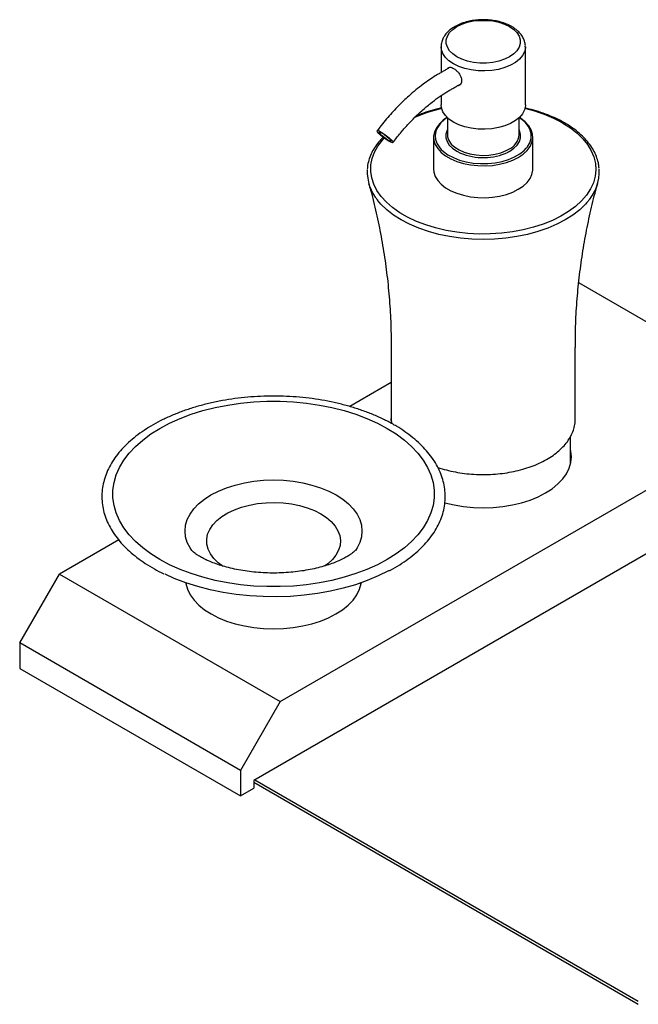
# Model space of a CAD drawing. Units: millimetres. Extents: x -844 to 210, y 0 to 1066.
# Drawn here: x -816 to -618, y 750 to 1066 of the extents above; entities that cross this region are included whole.
import ezdxf

# ---------------------------------------------------------------- set-up
doc = ezdxf.new("R2010")
doc.units = ezdxf.units.MM

msp = doc.modelspace()

# ---------------------------------------------------------------- linework, layer by layer
for p, q in [((-568.82, 941.86), (-637.23, 981.35)), ((-697.3, 949.34), (-710.57, 941.67)), ((-732.87, 847.16), (-568.82, 941.86)), ((-697.3, 937.76), (-697.3, 937.88)), ((-573.07, 919), (-741.36, 821.85)), ((-784.59, 898.94), (-803.58, 887.98)), ((-816.31, 865.93), (-803.58, 887.98)), ((-803.58, 887.98), (-732.87, 847.16)), ((-745.6, 825.11), (-816.31, 865.93)), ((-816.31, 865.93), (-816.31, 857.77)), ((-816.31, 857.77), (-745.6, 816.95)), ((-732.87, 847.16), (-745.6, 825.11)), ((-745.6, 825.11), (-745.6, 816.95)), ((-741.36, 821.85), (-741.36, 819.4)), ((-741.36, 821.27), (-618.15, 750.14)), ((-741.01, 822.05), (-618.15, 751.12)), ((-745.6, 816.95), (-741.36, 819.4))]:
    msp.add_line(p, q)
at = {"flags": 128}
for points in [[(-659.41, 1063.43), (-658.07, 1062.52), (-657.04, 1061.48), (-656.33, 1060.36), (-655.97, 1059.18), (-655.97, 1057.98), (-656.33, 1056.8), (-657.04, 1055.68), (-658.07, 1054.64), (-659.41, 1053.72), (-661, 1052.95), (-662.79, 1052.35), (-664.74, 1051.94), (-666.78, 1051.74), (-668.86, 1051.74), (-670.9, 1051.94), (-672.85, 1052.35), (-674.64, 1052.95), (-676.23, 1053.72), (-677.56, 1054.64), (-678.6, 1055.68), (-679.31, 1056.8), (-679.67, 1057.98), (-679.67, 1059.18), (-679.31, 1060.36), (-678.6, 1061.48), (-677.56, 1062.52), (-676.23, 1063.43), (-674.64, 1064.2), (-672.85, 1064.8), (-670.9, 1065.21), (-668.86, 1065.42), (-666.78, 1065.42), (-664.74, 1065.21), (-662.79, 1064.8), (-661, 1064.2), (-659.41, 1063.43)], [(-654.32, 1056.94), (-654.33, 1056.66), (-654.61, 1055.38), (-655.24, 1054.14), (-656.22, 1052.99), (-657.52, 1051.94), (-659.09, 1051.03), (-660.91, 1050.28), (-662.91, 1049.72), (-665.05, 1049.35), (-667.26, 1049.19), (-669.49, 1049.24), (-671.67, 1049.51), (-673.75, 1049.98), (-675.66, 1050.64), (-677.37, 1051.47), (-678.81, 1052.45), (-679.95, 1053.56), (-680.76, 1054.75), (-681.22, 1056.01), (-681.32, 1056.89)], [(-654.32, 1038.32), (-654.33, 1038), (-654.61, 1036.72), (-655.24, 1035.49), (-656.22, 1034.33), (-657.52, 1033.29), (-659.09, 1032.38), (-660.91, 1031.63), (-662.91, 1031.06), (-665.05, 1030.7), (-667.26, 1030.54), (-669.49, 1030.59), (-671.67, 1030.85), (-673.75, 1031.32), (-675.66, 1031.98), (-677.37, 1032.81), (-678.81, 1033.79), (-679.95, 1034.9), (-680.76, 1036.1), (-681.22, 1037.36), (-681.32, 1038.32)], [(-642.31, 1032.5), (-639.89, 1030.96), (-637.76, 1029.29), (-635.92, 1027.5), (-634.4, 1025.62), (-633.21, 1023.66), (-632.37, 1021.64), (-631.88, 1019.59), (-631.74, 1017.51), (-631.96, 1015.44), (-632.55, 1013.39), (-633.48, 1011.38), (-634.75, 1009.44), (-636.35, 1007.58), (-638.26, 1005.82), (-640.47, 1004.18), (-642.95, 1002.68), (-645.68, 1001.32), (-648.62, 1000.13), (-651.76, 999.12), (-655.06, 998.29), (-658.48, 997.65), (-662, 997.21), (-665.57, 996.98), (-669.17, 996.96), (-672.75, 997.14), (-676.29, 997.52), (-679.74, 998.11), (-683.07, 998.89), (-686.25, 999.86), (-689.25, 1001.01), (-692.03, 1002.33), (-694.57, 1003.79), (-696.85, 1005.4), (-698.84, 1007.13), (-700.52, 1008.97), (-701.88, 1010.89), (-702.89, 1012.88), (-703.56, 1014.92), (-703.88, 1016.99), (-703.83, 1019.07), (-703.43, 1021.13), (-702.67, 1023.16), (-701.57, 1025.14), (-700.13, 1027.04), (-699.55, 1027.69)], [(-679.56, 1034.17), (-680.61, 1033.43), (-681.88, 1032.27), (-682.83, 1031.01), (-683.44, 1029.68), (-683.71, 1028.32), (-683.62, 1026.95), (-683.18, 1025.6), (-682.39, 1024.31), (-681.28, 1023.09), (-679.87, 1021.99), (-678.19, 1021.02), (-676.28, 1020.21), (-674.18, 1019.56), (-671.94, 1019.11), (-669.6, 1018.86), (-667.23, 1018.8), (-664.86, 1018.96), (-662.57, 1019.31), (-660.39, 1019.86), (-658.38, 1020.59), (-656.58, 1021.49), (-655.03, 1022.53), (-653.76, 1023.69), (-652.81, 1024.95), (-652.2, 1026.27), (-651.93, 1027.63), (-652.02, 1029), (-652.46, 1030.35), (-653.25, 1031.65), (-654.36, 1032.86), (-655.77, 1033.96), (-656.22, 1034.26)], [(-679.32, 1034.3), (-680.24, 1033.64), (-681.49, 1032.48), (-682.41, 1031.23), (-682.99, 1029.91), (-683.22, 1028.56), (-683.08, 1027.2), (-682.59, 1025.87), (-681.75, 1024.59), (-681.28, 1024.06)], [(-654.04, 1024.42), (-653.65, 1024.9), (-652.89, 1026.19), (-652.49, 1027.54), (-652.45, 1028.9), (-652.76, 1030.24), (-653.43, 1031.55), (-654.43, 1032.78), (-655.75, 1033.91), (-656.32, 1034.3)], [(-700.49, 1029.62), (-699.65, 1029.09), (-698.77, 1028.45), (-697.95, 1027.78), (-697.29, 1027.15), (-696.87, 1026.64), (-696.74, 1026.32), (-696.92, 1026.22), (-697.38, 1026.35), (-698.06, 1026.7), (-698.9, 1027.23), (-699.78, 1027.87), (-700.6, 1028.54), (-701.26, 1029.17), (-701.68, 1029.68), (-701.81, 1030), (-701.64, 1030.1), (-701.18, 1029.97), (-700.49, 1029.62)], [(-700.18, 1029.25), (-699.48, 1028.8), (-698.74, 1028.25), (-698.09, 1027.69), (-697.61, 1027.2), (-697.4, 1026.86), (-697.46, 1026.71), (-697.81, 1026.79), (-698.37, 1027.07), (-699.08, 1027.52), (-699.81, 1028.07), (-700.47, 1028.63), (-700.94, 1029.12), (-701.16, 1029.46), (-701.09, 1029.61), (-700.75, 1029.53), (-700.18, 1029.25)], [(-679.32, 1030.36), (-679.41, 1030.18), (-679.77, 1028.99), (-679.77, 1027.78), (-679.41, 1026.59), (-678.7, 1025.46), (-677.65, 1024.41), (-676.31, 1023.49), (-675.12, 1022.89)], [(-679.32, 1028.79), (-679.25, 1028.05), (-678.83, 1026.88), (-678.07, 1025.78), (-676.97, 1024.77), (-675.58, 1023.89), (-673.94, 1023.17), (-672.1, 1022.63), (-670.13, 1022.29), (-668.08, 1022.16), (-666.02, 1022.24), (-664.02, 1022.53), (-662.14, 1023.02), (-660.45, 1023.7), (-659.67, 1024.11)], [(-659.89, 1023.19), (-659.33, 1023.49), (-657.99, 1024.41), (-656.94, 1025.46), (-656.23, 1026.59), (-655.87, 1027.78), (-655.87, 1028.99), (-656.23, 1030.18), (-656.32, 1030.36)], [(-681.28, 1024.06), (-680.58, 1023.41), (-679.12, 1022.34), (-677.39, 1021.42), (-675.43, 1020.66), (-673.3, 1020.08), (-671.04, 1019.69), (-668.7, 1019.51), (-666.35, 1019.54), (-664.02, 1019.77), (-661.79, 1020.2), (-659.7, 1020.83), (-657.8, 1021.64), (-656.13, 1022.6), (-654.74, 1023.7), (-654.04, 1024.42)], [(-683.72, 1017.77), (-683.62, 1016.74), (-683.18, 1015.39), (-682.39, 1014.1), (-681.28, 1012.89), (-679.87, 1011.78), (-678.19, 1010.81), (-676.28, 1010), (-674.18, 1009.36), (-671.94, 1008.9), (-669.6, 1008.65), (-667.23, 1008.6), (-664.86, 1008.75), (-662.57, 1009.11), (-660.39, 1009.66), (-658.38, 1010.38), (-656.58, 1011.28), (-655.03, 1012.32), (-653.76, 1013.48), (-652.81, 1014.74), (-652.2, 1016.06), (-651.93, 1017.43), (-651.92, 1017.77)], [(-634.6, 1007.02), (-635.04, 1006.54), (-636.91, 1004.73), (-639.09, 1003.04), (-641.54, 1001.48), (-644.24, 1000.07), (-647.17, 998.81), (-650.3, 997.73), (-653.59, 996.83), (-657.03, 996.12), (-660.57, 995.61), (-664.18, 995.3), (-667.82, 995.2), (-671.46, 995.3), (-675.07, 995.61), (-678.61, 996.12), (-682.04, 996.83), (-685.34, 997.73), (-688.47, 998.81), (-691.4, 1000.07), (-694.1, 1001.48), (-696.55, 1003.04), (-698.73, 1004.73), (-700.6, 1006.54), (-701.64, 1007.75)], [(-698.58, 934.69), (-695.7, 932.88), (-693.09, 930.94), (-690.76, 928.88), (-688.73, 926.72), (-687.02, 924.47), (-685.64, 922.15), (-684.6, 919.77), (-683.9, 917.34), (-683.54, 914.9), (-683.54, 912.44), (-683.9, 909.99), (-684.6, 907.57), (-685.64, 905.19), (-687.02, 902.86), (-688.73, 900.61), (-690.76, 898.45), (-693.09, 896.39), (-695.7, 894.45), (-698.58, 892.65), (-701.71, 890.98), (-705.07, 889.47), (-708.64, 888.13), (-712.38, 886.96), (-716.28, 885.97), (-720.3, 885.18), (-724.43, 884.57), (-728.63, 884.17), (-732.87, 883.97), (-737.12, 883.97), (-741.36, 884.17), (-745.56, 884.57), (-749.69, 885.18), (-753.71, 885.97), (-757.61, 886.96), (-761.35, 888.13), (-764.92, 889.47), (-768.28, 890.98), (-771.41, 892.65), (-774.29, 894.45), (-776.9, 896.39), (-779.23, 898.45), (-781.26, 900.61), (-782.97, 902.86), (-784.35, 905.19), (-785.39, 907.57), (-786.09, 909.99), (-786.45, 912.44), (-786.45, 914.9), (-786.09, 917.34), (-785.39, 919.77), (-784.35, 922.15), (-782.97, 924.47), (-781.26, 926.72), (-779.23, 928.88), (-776.9, 930.94), (-774.29, 932.88), (-771.41, 934.69), (-768.28, 936.35), (-764.92, 937.86), (-761.35, 939.21), (-757.61, 940.37), (-753.71, 941.36), (-749.69, 942.16), (-745.56, 942.76), (-741.36, 943.17), (-737.12, 943.37), (-732.87, 943.37), (-728.63, 943.17), (-724.43, 942.76), (-720.3, 942.16), (-716.28, 941.36), (-712.38, 940.37), (-708.64, 939.21), (-705.07, 937.86), (-701.71, 936.35), (-698.58, 934.69)], [(-697.16, 936.13), (-697.23, 936.59), (-697.3, 937.76)], [(-680.17, 910.86), (-680.08, 910.84), (-677.15, 910.14), (-674.11, 909.63), (-670.98, 909.33), (-667.82, 909.22), (-664.66, 909.33), (-661.53, 909.63), (-658.49, 910.14), (-655.56, 910.84), (-652.79, 911.72), (-650.21, 912.78), (-647.84, 914), (-645.73, 915.36), (-643.9, 916.86), (-642.37, 918.46), (-641.16, 920.15), (-640.28, 921.9), (-639.75, 923.71), (-639.57, 925.53), (-639.75, 927.36), (-639.82, 927.7)], [(-761.19, 895.55), (-761.74, 896.39), (-762.62, 898.15), (-763.15, 899.96), (-763.33, 901.79), (-763.15, 903.62), (-762.62, 905.43), (-761.74, 907.19), (-760.53, 908.89), (-758.99, 910.49), (-757.15, 911.99), (-755.03, 913.36), (-752.66, 914.58), (-750.07, 915.64), (-747.29, 916.53), (-744.35, 917.23), (-741.3, 917.74), (-738.17, 918.04), (-735, 918.15), (-731.82, 918.04), (-728.69, 917.74), (-725.64, 917.23), (-722.7, 916.53), (-719.92, 915.64), (-717.33, 914.58), (-714.96, 913.36)], [(-714.96, 913.36), (-712.84, 911.99), (-711, 910.49), (-709.46, 908.89), (-708.25, 907.19), (-707.37, 905.43), (-706.84, 903.62), (-706.66, 901.79), (-706.84, 899.96), (-707.37, 898.15), (-708.25, 896.39), (-708.79, 895.57)], [(-751.16, 890.43), (-752.77, 891.65), (-754.16, 893.01), (-755.23, 894.47), (-755.97, 896), (-756.36, 897.57), (-756.41, 899.16), (-756.1, 900.73), (-755.45, 902.27), (-754.46, 903.75), (-753.15, 905.15), (-751.54, 906.43), (-749.66, 907.59), (-747.54, 908.6), (-745.21, 909.44), (-742.72, 910.11), (-740.1, 910.58), (-737.4, 910.86), (-734.65, 910.94), (-731.91, 910.81), (-729.23, 910.48), (-726.63, 909.96), (-724.18, 909.25), (-721.9, 908.36), (-719.84, 907.31)], [(-719.84, 907.31), (-718.02, 906.12), (-716.49, 904.81), (-715.26, 903.39), (-714.35, 901.89), (-713.78, 900.34), (-713.56, 898.76), (-713.69, 897.18), (-714.18, 895.61), (-715, 894.1), (-716.15, 892.66), (-717.61, 891.32), (-718.7, 890.52)], [(-697.88, 889.15), (-698.12, 889.02), (-701.46, 887.38), (-705.01, 885.91), (-708.76, 884.6), (-712.68, 883.47), (-716.74, 882.52), (-720.92, 881.77), (-725.19, 881.22), (-729.53, 880.86), (-733.9, 880.71), (-738.28, 880.76), (-742.64, 881.01), (-746.94, 881.47), (-751.17, 882.12), (-755.3, 882.97), (-759.29, 884.01), (-763.13, 885.23), (-766.78, 886.62), (-769.75, 887.95)], [(-763.12, 885.23), (-763.07, 884.93), (-762.54, 883.12), (-761.66, 881.37), (-760.45, 879.68), (-758.91, 878.08), (-757.08, 876.59), (-754.97, 875.22)], [(-754.97, 875.22), (-752.61, 874), (-750.02, 872.94), (-747.25, 872.06), (-744.33, 871.36), (-741.28, 870.85), (-738.16, 870.55), (-735, 870.44), (-731.83, 870.55), (-728.71, 870.85), (-725.66, 871.36), (-722.74, 872.06), (-719.97, 872.94), (-717.38, 874), (-715.02, 875.22), (-712.91, 876.59), (-711.08, 878.08), (-709.54, 879.68), (-708.33, 881.37), (-707.45, 883.12), (-706.92, 884.93), (-706.87, 885.23)]]:
    msp.add_lwpolyline(points, dxfattribs=at)
for centre, radius, start, end in [((-670.69, 990.67), 47.62, 102.6965, 114.0309), ((-664.11, 993.43), 44.74, 60.8297, 77.566), ((-662.1, 1029.39), 5.82, 294.7821, 354.0978), ((-667.84, 1040.21), 18.79, 247.21, 295.0496), ((-690.75, 1016.9), 14.22, 177.4914, 220.0466), ((-645.08, 1016.91), 14.4, 316.6472, 3.588)]:
    msp.add_arc(centre, radius, start, end)
for points, knots in [([(-658.69, 1063.4), (-658.97, 1063.56), (-659.78, 1064), (-661.27, 1064.61), (-663.17, 1065.14), (-665.17, 1065.49), (-667.22, 1065.64), (-669.3, 1065.6), (-671.33, 1065.36), (-673.3, 1064.94), (-675.14, 1064.32), (-676.83, 1063.52), (-678.32, 1062.55), (-679.56, 1061.4), (-680.48, 1060.16), (-681.06, 1058.83), (-681.34, 1057.73), (-681.29, 1057.06), (-681.28, 1056.87)], [0, 0, 0, 0, 0.036582, 0.104446, 0.172114, 0.239558, 0.306827, 0.374047, 0.441357, 0.508879, 0.576778, 0.645197, 0.714179, 0.78337, 0.851652, 0.910748, 0.973952, 1, 1, 1, 1]), ([(-654.36, 1056.93), (-654.34, 1057.07), (-654.3, 1057.67), (-654.54, 1058.71), (-655.07, 1059.98), (-655.89, 1061.17), (-656.98, 1062.26), (-657.97, 1062.98), (-658.57, 1063.33), (-658.69, 1063.4)], [0, 0, 0, 0, 0.05541, 0.230223, 0.404575, 0.582716, 0.767373, 0.95474, 1, 1, 1, 1]), ([(-683.04, 1047.71), (-684.4, 1046.81), (-687.33, 1044.88), (-691.32, 1041.57), (-695.06, 1037.98), (-698.47, 1034.3), (-700.66, 1031.5), (-701.79, 1030.06)], [0, 0, 0, 0, 0.2045149, 0.4397041, 0.6125832, 0.7995868, 1, 1, 1, 1]), ([(-679.14, 1049.96), (-679.11, 1050.03), (-678.98, 1050.3), (-678.57, 1050.43), (-677.92, 1050.34), (-677.14, 1049.94), (-676.33, 1049.29), (-675.59, 1048.46), (-675.01, 1047.52), (-674.71, 1046.53), (-674.75, 1045.63), (-675.1, 1044.92), (-675.59, 1044.48), (-675.98, 1044.44), (-676.12, 1044.43)], [0, 0, 0, 0, 0.036435, 0.128567, 0.221899, 0.313407, 0.402989, 0.493372, 0.586094, 0.6792, 0.769944, 0.859308, 0.950371, 1, 1, 1, 1]), ([(-675.86, 1044.6), (-675.64, 1044.61), (-675.4, 1044.62), (-675.24, 1044.78), (-675.22, 1044.79)], [0, 0, 0, 0, 0.902393, 1, 1, 1, 1]), ([(-696.76, 1026.26), (-695.96, 1027.29), (-694.44, 1029.26), (-692.07, 1031.94), (-689.78, 1034.33), (-687.32, 1036.64), (-684.82, 1038.76), (-682.26, 1040.73), (-680.61, 1041.78), (-679.79, 1042.31)], [0, 0, 0, 0, 0.155819, 0.296425, 0.434813, 0.565959, 0.723772, 0.862724, 1, 1, 1, 1]), ([(-681.1, 1037.36), (-681.26, 1037.33), (-682.51, 1037.08), (-684.72, 1036.44), (-687.29, 1035.63), (-688.73, 1035.02), (-689.24, 1034.81)], [0, 0, 0, 0, 0.0552697, 0.4258985, 0.7967859, 1, 1, 1, 1]), ([(-630.72, 1018.08), (-630.75, 1018.49), (-630.84, 1019.57), (-631.34, 1021.31), (-632.17, 1023.28), (-633.32, 1025.19), (-634.76, 1027.03), (-636.48, 1028.79), (-638.47, 1030.44), (-640.28, 1031.68), (-641.83, 1032.61), (-643.46, 1033.51), (-645.71, 1034.58), (-648.58, 1035.7), (-651.51, 1036.64), (-653.55, 1037.13), (-654.53, 1037.36)], [0, 0, 0, 0, 0.046943, 0.12558, 0.204504, 0.283922, 0.36389, 0.444336, 0.525123, 0.60611, 0.639477, 0.68226, 0.76334, 0.844394, 0.925401, 1, 1, 1, 1]), ([(-699.91, 1027.98), (-700.4, 1027.48), (-701.45, 1026.38), (-702.72, 1024.58), (-703.79, 1022.62), (-704.52, 1020.6), (-704.91, 1018.98), (-704.94, 1018.04), (-704.95, 1017.78)], [0, 0, 0, 0, 0.164104, 0.356891, 0.548745, 0.739315, 0.928459, 1, 1, 1, 1]), ([(-704.53, 1013.17), (-704.32, 1012.46), (-703.41, 1009.35), (-702.05, 1003.68), (-700.49, 996.16), (-699.24, 988.49), (-698.27, 980.72), (-697.64, 972.87), (-697.32, 966.16), (-697.33, 962.07), (-697.34, 960.61)], [0, 0, 0, 0, 0.042938, 0.187434, 0.332829, 0.478872, 0.625339, 0.772032, 0.918769, 1, 1, 1, 1]), ([(-638.31, 960.61), (-638.31, 962.52), (-638.3, 967.06), (-637.92, 974.2), (-637.23, 981.98), (-636.23, 989.67), (-634.95, 997.23), (-633.37, 1004.62), (-632.08, 1009.94), (-631.25, 1012.74), (-631.11, 1013.19)], [0, 0, 0, 0, 0.106514, 0.252696, 0.398363, 0.543369, 0.687559, 0.830768, 0.972819, 1, 1, 1, 1]), ([(-696.31, 935.76), (-696.84, 936.06), (-698.37, 936.92), (-701.07, 938.24), (-704.45, 939.67), (-708.01, 940.94), (-711.73, 942.05), (-715.57, 943), (-719.53, 943.77), (-723.58, 944.36), (-727.69, 944.77), (-731.84, 945), (-736.01, 945.05), (-740.17, 944.91), (-744.31, 944.59), (-748.39, 944.09), (-752.4, 943.41), (-756.3, 942.56), (-760.09, 941.53), (-763.73, 940.34), (-767.21, 939), (-770.5, 937.5), (-773.6, 935.85), (-776.47, 934.07), (-779.1, 932.17), (-781.48, 930.15), (-783.6, 928.02), (-785.43, 925.81), (-786.97, 923.52), (-788.2, 921.16), (-789.12, 918.75), (-789.73, 916.32), (-790.02, 913.86), (-789.99, 911.41), (-789.65, 908.97), (-788.99, 906.55), (-788.03, 904.17), (-786.75, 901.84), (-785.18, 899.57), (-783.32, 897.38), (-781.18, 895.28), (-778.78, 893.28), (-776.11, 891.4), (-773.26, 889.65), (-771.2, 888.61), (-770.18, 888.1)], [0, 0, 0, 0, 0.012452, 0.036081, 0.059706, 0.083324, 0.106936, 0.13054, 0.154137, 0.177729, 0.201318, 0.224903, 0.248487, 0.272072, 0.295657, 0.319245, 0.342837, 0.366435, 0.390039, 0.413652, 0.437274, 0.460905, 0.484547, 0.508198, 0.531854, 0.555509, 0.579153, 0.60277, 0.626342, 0.649849, 0.673274, 0.696609, 0.719862, 0.743059, 0.766239, 0.789433, 0.812679, 0.836003, 0.859411, 0.882897, 0.906444, 0.930034, 0.953649, 0.977277, 1, 1, 1, 1]), ([(-697.27, 937.88), (-697.28, 937.72), (-697.32, 937.17), (-697.23, 936.62), (-697.16, 936.23)], [0, 0, 0, 0, 0.286707, 1, 1, 1, 1]), ([(-682.38, 922.18), (-682.37, 922.17), (-681.5, 921.84), (-679.62, 921.33), (-676.77, 920.68), (-673.81, 920.22), (-670.79, 919.94), (-667.74, 919.86), (-664.69, 919.95), (-661.67, 920.24), (-658.72, 920.71), (-655.86, 921.36), (-653.12, 922.19), (-650.54, 923.18), (-648.13, 924.34), (-645.94, 925.65), (-643.97, 927.11), (-642.26, 928.69), (-640.83, 930.4), (-639.71, 932.19), (-638.9, 934.05), (-638.45, 935.94), (-638.28, 937.36), (-638.37, 938.13), (-638.38, 938.28)], [0, 0, 0, 0, 0.000475, 0.050185, 0.099826, 0.149405, 0.198942, 0.248454, 0.297964, 0.347491, 0.397053, 0.446673, 0.496374, 0.546174, 0.596087, 0.64611, 0.696214, 0.746286, 0.796145, 0.845549, 0.894254, 0.942135, 0.98929, 1, 1, 1, 1]), ([(-697.82, 889.11), (-697.72, 889.17), (-696.56, 889.74), (-694.54, 890.98), (-691.8, 892.83), (-689.33, 894.82), (-687.12, 896.9), (-685.19, 899.09), (-683.54, 901.35), (-682.2, 903.69), (-681.16, 906.08), (-680.44, 908.51), (-680.04, 910.96), (-679.95, 913.41), (-680.18, 915.86), (-680.73, 918.29), (-681.58, 920.68), (-682.74, 923.03), (-684.21, 925.32), (-685.96, 927.54), (-688.01, 929.68), (-690.32, 931.72), (-692.85, 933.61), (-694.9, 934.93), (-696.07, 935.62), (-696.31, 935.76)], [0, 0, 0, 0, 0.004513, 0.051853, 0.099206, 0.146564, 0.193906, 0.241206, 0.288432, 0.335541, 0.382497, 0.429275, 0.475879, 0.522348, 0.568755, 0.615166, 0.661657, 0.708288, 0.755088, 0.802051, 0.849149, 0.896346, 0.943606, 0.988453, 1, 1, 1, 1]), ([(-708.78, 895.59), (-708.78, 895.58), (-708.79, 895.56), (-709.08, 895.27), (-709.61, 894.82), (-710.41, 894.23), (-711.47, 893.56), (-712.81, 892.84), (-714.42, 892.09), (-716.29, 891.35), (-718.4, 890.64), (-720.73, 889.99), (-723.26, 889.43), (-725.95, 888.96), (-728.77, 888.61), (-731.68, 888.39), (-734.65, 888.3), (-737.63, 888.36), (-740.57, 888.55), (-743.45, 888.88), (-746.2, 889.32), (-748.81, 889.88), (-751.23, 890.53), (-753.42, 891.25), (-755.37, 892), (-757.05, 892.77), (-758.45, 893.52), (-759.56, 894.22), (-760.38, 894.81), (-760.91, 895.27), (-761.2, 895.56), (-761.21, 895.58), (-761.22, 895.59)], [0, 0, 0, 0, 0.027777, 0.060312, 0.092081, 0.123594, 0.155198, 0.187063, 0.219367, 0.252206, 0.28562, 0.319599, 0.354102, 0.389063, 0.424401, 0.460025, 0.495838, 0.531741, 0.567621, 0.603359, 0.638859, 0.674034, 0.708806, 0.743112, 0.776914, 0.810205, 0.843027, 0.875479, 0.907734, 0.940054, 0.972689, 1, 1, 1, 1])]:
    msp.add_open_spline(points, degree=3, knots=knots)
for points in [[(-681.32, 1056.98), (-681.32, 1048.7)], [(-654.32, 1038.32), (-654.32, 1056.98)], [(-678.81, 1050.15), (-683.02, 1047.72)], [(-679.81, 1042.3), (-675.3, 1044.9)], [(-681.32, 1041.3), (-681.32, 1038.32)], [(-679.32, 1034.24), (-679.32, 1028.79)], [(-656.32, 1028.79), (-656.32, 1034.24)], [(-683.72, 1027.98), (-683.72, 1017.77)], [(-651.92, 1017.77), (-651.92, 1027.98)], [(-697.3, 960.61), (-697.3, 937.76)], [(-638.34, 937.76), (-638.34, 960.61)], [(-639.82, 923.37), (-639.82, 932.11)], [(-763, 885.18), (-763, 884.59)], [(-707, 884.59), (-707, 885.18)]]:
    msp.add_open_spline(points, degree=1)

doc.saveas('drawing.dxf')
